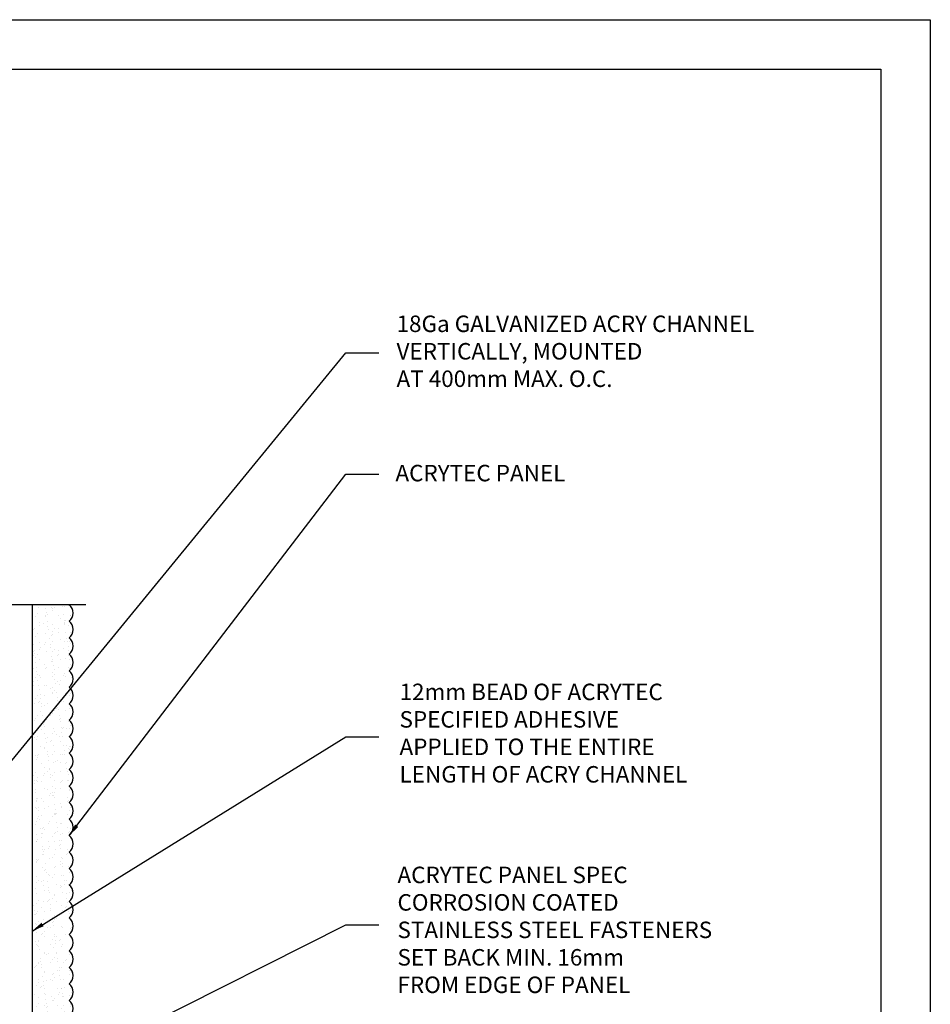
# Model space of a CAD drawing. Extents: x 2 to 27.5, y 2 to 35.
# Drawn here: x 13.7 to 27.5, y 20.1 to 35 of the extents above; entities that cross this region are included whole.
import ezdxf

# ---------------------------------------------------------------- set-up
doc = ezdxf.new("R2010")
doc.units = 0
doc.header["$MEASUREMENT"] = 0
for name, color, linetype in [('A-ACRYTEC_PANEL', 80, 'CONTINUOUS'), ('A-NOTES', 40, 'CONTINUOUS'), ('FORMAT', 7, 'CONTINUOUS')]:
    doc.layers.add(name, color=color, linetype=linetype)
doc.styles.get("Standard").update_dxf_attribs({"font": 'arial.ttf'})
doc.dimstyles.get("Standard").update_dxf_attribs({"dimtxt": 0.25, "dimasz": 0.1875, "dimexe": 0.1, "dimexo": 0.0625, "dimgap": 0.02, "dimtad": 0, "dimdec": 0, "dimlfac": 25.4, "dimzin": 0, "dimtxsty": 'STANDARD', "dimblk": 'ARCHTICK', "dimcen": 0.09, "dimazin": 3, "dimtfac": 1, "dimtdec": 4, "dimtofl": 0, "dimtmove": 0, "dimatfit": 3, "dimtolj": 1, "dimtzin": 0})

# ---------------------------------------------------------------- blocks, each defined once
blk = doc.blocks.new('A$C30805')
at = {"layer": 'A-ACRYTEC_PANEL', "ltscale": 2}
h = blk.add_hatch(dxfattribs=at)
h.set_pattern_fill('AR-SAND', color=256, scale=0.1, angle=180, style=0)
h.set_pattern_definition([(217.5, (-42.00058, -29.44364), (0.00629934, -0.19268238), [0, -0.152, 0, -0.17, 0, -0.1625]), (187.5, (-42.00058, -29.44364), (-0.1769777, -0.2822146), [0, -0.082, 0, -0.137, 0, -0.0525]), (147.5, (-41.87758, -29.44364), (-0.3114142, -0.0005659), [0, -0.05, 0, -0.18, 0, -0.235]), (137.5, (-41.87758, -29.44364), (-0.3006127, -0.0877676), [0, -0.025, 0, -0.118, 0, -0.135])])
h.paths.add_polyline_path([(7.5, 0), (7.5, 0.5625, 0.5), (7.25, 0.5625, 0.5), (7, 0.5625, 0.5), (6.75, 0.5625, 0.5), (6.5, 0.5625, 0.5), (6.25, 0.5625, 0.5), (6, 0.5625, 0.5), (5.75, 0.5625, 0.5), (5.5, 0.5625, 0.5), (5.25, 0.5625, 0.5), (5, 0.5625, 0.5), (4.75, 0.5625, 0.5), (4.5, 0.5625, 0.5), (4.25, 0.5625, 0.5), (4, 0.5625, 0.5), (3.75, 0.5625, 0.5), (3.5, 0.5625, 0.5), (3.25, 0.5625, 0.5), (3, 0.5625, 0.5), (2.75, 0.5625, 0.5), (2.5, 0.5625, 0.5), (2.25, 0.5625, 0.5), (2, 0.5625, 0.5), (1.75, 0.5625, 0.5), (1.5, 0.5625, 0.5), (1.25, 0.5625, 0.5), (1, 0.5625, 0.5), (0.75, 0.5625, 0.5), (0.5, 0.5625, 0.5), (0.25, 0.5625, 0.5), (0, 0.5625), (0, 0)])
blk.add_lwpolyline([(0, 0.5625), (0, 0), (7.5, 0), (7.5, 0.5625)], dxfattribs=at)
at = {"layer": 'A-ACRYTEC_PANEL'}
for centre in [(0.125, 0.46875), (0.375, 0.46875), (0.625, 0.46875), (0.875, 0.46875), (1.125, 0.46875), (1.375, 0.46875), (1.625, 0.46875), (1.875, 0.46875), (2.125, 0.46875), (2.375, 0.46875), (2.625, 0.46875), (2.875, 0.46875), (3.125, 0.46875), (3.375, 0.46875), (3.625, 0.46875), (3.875, 0.46875), (4.125, 0.46875), (4.375, 0.46875), (4.625, 0.46875), (4.875, 0.46875), (5.125, 0.46875), (5.375, 0.46875), (5.625, 0.46875), (5.875, 0.46875), (6.125, 0.46875), (6.375, 0.46875), (6.625, 0.46875), (6.875, 0.46875), (7.125, 0.46875), (7.375, 0.46875)]:
    blk.add_arc(centre, 0.15625, 36.869898, 143.130102, dxfattribs=at)

msp = doc.modelspace()

# ---------------------------------------------------------------- linework, layer by layer
at = {"layer": 'A-ACRYTEC_PANEL'}
msp.add_line((13.875, 24.5), (13.875, 18.625), dxfattribs=at)
at = {"layer": 'FORMAT', "color": 0}
msp.add_line((14.691, 26.125), (13.244, 26.125), dxfattribs=at)
at = {"layer": 'FORMAT'}
for points in [[(2, 2), (2, 35), (27.5, 35), (27.5, 2)], [(2.75, 2.75), (2.75, 34.25), (26.75, 34.25), (26.75, 2.75)]]:
    msp.add_lwpolyline(points, close=True, dxfattribs=at)

# ---------------------------------------------------------------- block references
at = {"layer": 'A-ACRYTEC_PANEL', "ltscale": 2, "rotation": 270}
msp.add_blockref('A$C30805', (13.875, 26.125), dxfattribs=at)

# ---------------------------------------------------------------- texts
at = {"layer": 'A-NOTES', "ltscale": 2, "char_height": 0.25, "attachment_point": 1}
for s, insert, width in [('\\P18Ga GALVANIZED ACRY CHANNEL \\PVERTICALLY, MOUNTED \\PAT 400mm MAX. O.C.', (19.404, 30.929), 6.78199), ('{ACRYTEC PANEL}', (19.387, 28.248), 3.65897), ('{12mm BEAD OF ACRYTEC \\PSPECIFIED ADHESIVE\\PAPPLIED TO THE ENTIRE \\PLENGTH OF ACRY CHANNEL}', (19.449, 24.929), 7.4289), ('ACRYTEC PANEL SPEC \\PCORROSION COATED \\PSTAINLESS STEEL FASTENERS\\PSET BACK MIN. 16mm\\PFROM EDGE OF PANEL', (19.418, 22.153), 5.59538)]:
    msp.add_mtext(s, dxfattribs=dict(at, insert=insert, width=width))

# ---------------------------------------------------------------- leaders
at = {"layer": 'A-NOTES', "ltscale": 2}
for points in [[(13.359, 23.514), (18.637, 29.946), (19.137, 29.946)], [(14.438, 22.625), (18.637, 28.105), (19.137, 28.105)], [(13.875, 21.177), (18.637, 24.12), (19.137, 24.12)], [(14.233, 19.058), (18.637, 21.27), (19.137, 21.27)]]:
    msp.add_leader(points, dimstyle='STANDARD', dxfattribs=at)

doc.saveas('drawing.dxf')
